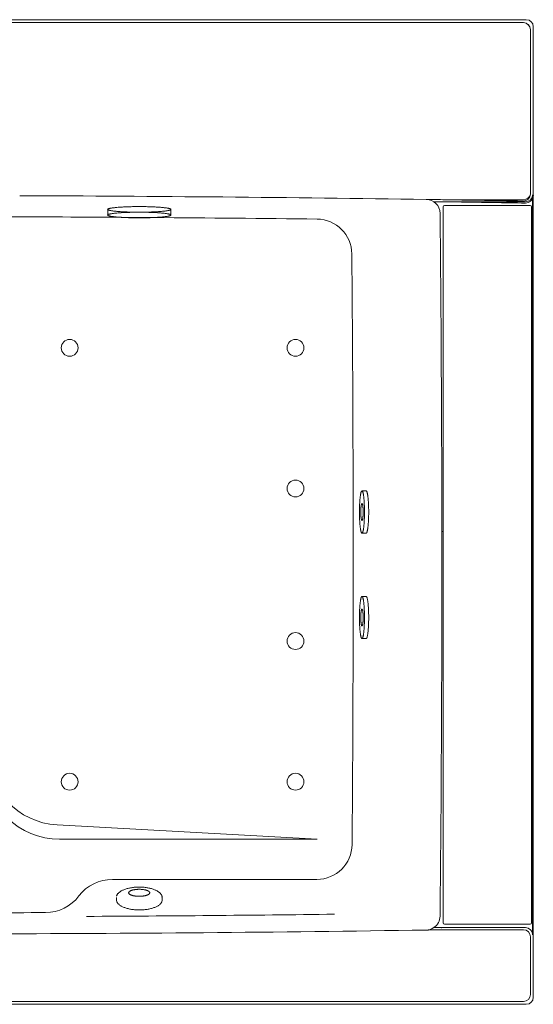
# Model space of a CAD drawing. Units: inches. Extents: x 13 to 149, y 11 to 125.
# Drawn here: x 120 to 149, y 70 to 125 of the extents above; entities that cross this region are included whole.
import ezdxf

# ---------------------------------------------------------------- set-up
doc = ezdxf.new("R2010")
doc.units = ezdxf.units.IN
doc.header["$MEASUREMENT"] = 0
doc.linetypes.add('DOT_CENTER', pattern=[2, 1.25, -0.25, 0.25, -0.25])
doc.layers.add('product', color=7, linetype='Continuous', lineweight=18)

msp = doc.modelspace()

# ---------------------------------------------------------------- linework, layer by layer
at = {"layer": 'product', "linetype": 'Continuous'}
for p, q in [((148.394, 124.646), (113.354, 124.646)), ((113.354, 124.646), (148.394, 124.646)), ((113.354, 124.488), (148.236, 124.488)), ((148.229, 124.481), (113.354, 124.481)), ((148.622, 124.087), (148.622, 114.888)), ((148.63, 124.094), (148.63, 114.888)), ((148.787, 124.252), (148.787, 114.885)), ((148.787, 114.885), (148.787, 124.252)), ((148.748, 114.842), (148.748, 96.004)), ((148.787, 114.885), (148.787, 114.803)), ((148.787, 114.803), (148.787, 114.885)), ((148.787, 114.803), (148.787, 114.484)), ((148.787, 114.484), (148.787, 114.803)), ((148.354, 114.449), (143.223, 114.449)), ((143.748, 96.004), (143.748, 114.173)), ((143.827, 114.252), (148.61, 114.252)), ((148.236, 114.567), (143.849, 114.567)), ((143.849, 114.567), (143.849, 114.567)), ((144.774, 114.439), (144.774, 114.439)), ((148.689, 114.173), (148.689, 96.004)), ((148.787, 114.484), (148.787, 96.004)), ((148.787, 96.004), (148.787, 114.484)), ((124.972, 114.017), (124.972, 113.72)), ((124.972, 113.72), (124.972, 113.702)), ((124.972, 113.702), (124.972, 113.702)), ((128.503, 114.011), (128.503, 113.725)), ((128.503, 113.725), (128.503, 113.696)), ((139.2, 98.268), (139.437, 98.268)), ((139.437, 98.268), (139.437, 98.268)), ((139.495, 96.004), (139.495, 96.015)), ((143.748, 94.134), (143.748, 96.004)), ((148.689, 96.004), (148.689, 74.094)), ((148.748, 96.004), (148.748, 73.425)), ((148.787, 96.004), (148.787, 73.823)), ((148.787, 73.823), (148.787, 96.004)), ((139.2, 95.905), (139.437, 95.905)), ((139.437, 95.905), (139.437, 95.905)), ((143.748, 74.094), (143.748, 94.134)), ((139.2, 92.362), (139.437, 92.362)), ((139.437, 92.362), (139.437, 92.362)), ((139.2, 90), (139.437, 90)), ((139.437, 90), (139.437, 90)), ((136.701, 78.765), (122.141, 79.571)), ((136.701, 78.765), (122.281, 78.765)), ((125.235, 76.521), (136.678, 76.521)), ((125.466, 75.384), (125.466, 75.515)), ((128.02, 75.364), (128.02, 75.578)), ((125.466, 75.357), (125.466, 75.384)), ((125.466, 75.357), (125.466, 75.357)), ((148.61, 74.016), (143.827, 74.016)), ((143.223, 73.819), (143.217, 73.819)), ((143.669, 73.819), (143.223, 73.819)), ((148.354, 73.819), (143.669, 73.819)), ((143.849, 73.701), (148.236, 73.701)), ((148.787, 73.823), (148.787, 73.783)), ((148.787, 73.823), (148.787, 73.783)), ((148.787, 73.783), (148.787, 73.823)), ((148.787, 73.783), (148.787, 73.422)), ((148.787, 73.783), (148.787, 73.783)), ((148.787, 73.422), (148.787, 73.783)), ((148.787, 73.422), (148.787, 73.049)), ((148.787, 73.049), (148.787, 73.422)), ((148.63, 70.079), (148.63, 73.307)), ((148.787, 73.049), (148.787, 72.947)), ((148.787, 72.947), (148.787, 73.049)), ((148.787, 72.602), (148.787, 72.947)), ((148.787, 72.947), (148.787, 69.921)), ((148.787, 69.921), (148.787, 72.602)), ((132.704, 69.685), (113.354, 69.685)), ((113.354, 69.528), (148.394, 69.528)), ((148.394, 69.528), (113.354, 69.528)), ((133.376, 69.685), (132.704, 69.685)), ((148.236, 69.685), (133.376, 69.685)), ((148.787, 69.921), (148.787, 69.921))]:
    msp.add_line(p, q, dxfattribs=at)
at = {"layer": 'product', "linetype": 'DOT_CENTER'}
for p, q in [((138.708, 96.004), (138.709, 96.004)), ((139.492, 96.004), (139.495, 96.004)), ((143.668, 96.004), (143.748, 96.004))]:
    msp.add_line(p, q, dxfattribs=at)
at = {"layer": 'product', "linetype": 'Continuous'}
for centre in [(122.843, 106.279), (135.48, 106.279), (135.48, 98.405), (135.48, 89.862), (122.843, 81.988), (135.48, 81.988)]:
    msp.add_circle(centre, 0.472, dxfattribs=at)
for centre, radius, start, end in [((148.394, 124.252), 0.394, 0, 90), ((148.394, 124.252), 0.394, 0, 90), ((148.229, 124.087), 0.394, 0, 90), ((148.236, 124.094), 0.394, 0, 90), ((113.354, -1853.701), 1968.504, 89.143048, 89.805194), ((113.354, -1853.701), 1968.504, 89.143048, 89.805194), ((148.229, 114.888), 0.394, 268.9851, 359.3653), ((148.236, 114.961), 0.394, 270, 348.7181), ((148.352, 114.772), 0.394, 268.9815, 0), ((148.354, 114.842), 0.394, 270, 0), ((148.236, 114.961), 0.394, 348.7181, 0), ((148.229, 114.888), 0.394, 359.3653, 0), ((142.784, 113.796), 0.787, 0.5725, 89.143), ((113.354, -1853.701), 1968.504, 89.112369, 89.143048), ((113.354, -1853.701), 1968.504, 89.112369, 89.143048), ((143.827, 114.173), 0.0787, 90, 180), ((113.354, -1853.701), 1968.504, 89.057307, 89.112369), ((113.354, -1853.814), 1968.504, 88.981486, 89.085362), ((113.354, -1853.701), 1968.504, 88.985089, 89.057307), ((148.61, 114.173), 0.0787, 0, 90), ((113.354, -1854.882), 1968.504, 89.64061, 89.857906), ((113.354, -1854.882), 1968.504, 89.586819, 89.64061), ((113.354, -1854.882), 1968.504, 89.320867, 89.586819), ((-1824.834, 94.134), 1968.504, 0.054431, 0.57252), ((136.663, 111.515), 1.969, 0.5064, 89.3209), ((-1829.795, 94.134), 1968.504, 0.054431, 0.506425), ((-1829.795, 94.134), 1968.504, 0, 0.054431), ((-1824.834, 94.134), 1968.504, 359.42748, 0.054431), ((-1829.795, 94.134), 1968.504, 359.544178, 0), ((122.37, 83.699), 4.134, 180, 266.8293), ((122.281, 82.898), 4.134, 180, 270), ((136.678, 78.489), 1.969, 270, 359.5442), ((125.235, 74.158), 2.362, 90, 142.6486), ((121.48, 77.025), 2.362, 270.2368, 322.6486), ((113.354, 2043.149), 1968.504, 270.049274, 270.236781), ((113.354, 2042.924), 1968.504, 270.303669, 270.707719), ((142.784, 74.472), 0.787, 303.9516, 359.4275), ((143.827, 74.094), 0.0787, 180, 270), ((148.61, 74.094), 0.0787, 270, 0), ((113.354, 2041.968), 1968.504, 270.131632, 270.856952), ((142.784, 74.472), 0.787, 270.857, 303.9516), ((113.354, 2041.968), 1968.504, 270.856952, 270.887631), ((148.236, 73.307), 0.394, 0, 90), ((148.354, 73.425), 0.394, 0, 90), ((148.236, 70.079), 0.394, 270, 0), ((148.394, 69.921), 0.394, 270, 360), ((148.394, 69.921), 0.394, 270, 0)]:
    msp.add_arc(centre, radius, start, end, dxfattribs=at)
for points, knots in [([(124.969, 114.026), (124.969, 114.029), (124.972, 114.036), (124.986, 114.047), (125.006, 114.061), (125.043, 114.073), (125.088, 114.082), (125.148, 114.095), (125.217, 114.107), (125.301, 114.118), (125.393, 114.128), (125.498, 114.138), (125.61, 114.147), (125.733, 114.156), (125.861, 114.163), (125.998, 114.169), (126.139, 114.174), (126.286, 114.178), (126.435, 114.181), (126.587, 114.183), (126.74, 114.184), (126.893, 114.183), (127.045, 114.181), (127.195, 114.178), (127.342, 114.174), (127.482, 114.169), (127.619, 114.163), (127.747, 114.156), (127.87, 114.147), (127.982, 114.138), (128.087, 114.128), (128.179, 114.118), (128.263, 114.107), (128.332, 114.095), (128.392, 114.082), (128.436, 114.074), (128.474, 114.061), (128.497, 114.047), (128.516, 114.027), (128.507, 114.016), (128.503, 114.011)], [0, 0, 0, 0, 0.008368, 0.021214, 0.052883, 0.083879, 0.136133, 0.189888, 0.268126, 0.34614, 0.44543, 0.544832, 0.663028, 0.781213, 0.914602, 1.047999, 1.192626, 1.337255, 1.488764, 1.640274, 1.794101, 1.947929, 2.099439, 2.250948, 2.395577, 2.540204, 2.673601, 2.80699, 2.925175, 3.043371, 3.142773, 3.242063, 3.320077, 3.398315, 3.451649, 3.502638, 3.535304, 3.568674, 3.587434, 3.604533, 3.604533, 3.604533, 3.604533]), ([(128.5, 114.009), (128.491, 114.002), (128.473, 113.99), (128.436, 113.978), (128.392, 113.969), (128.332, 113.957), (128.263, 113.945), (128.179, 113.933), (128.087, 113.923), (127.982, 113.913), (127.87, 113.904), (127.747, 113.896), (127.619, 113.889), (127.482, 113.883), (127.342, 113.878), (127.195, 113.873), (127.045, 113.871), (126.893, 113.869), (126.74, 113.868), (126.587, 113.869), (126.435, 113.871), (126.286, 113.873), (126.139, 113.878), (125.998, 113.883), (125.861, 113.889), (125.733, 113.896), (125.61, 113.904), (125.498, 113.913), (125.393, 113.923), (125.301, 113.933), (125.217, 113.945), (125.148, 113.957), (125.089, 113.969), (125.044, 113.978), (125.007, 113.991), (124.984, 114.004), (124.965, 114.026), (124.984, 114.048), (125.007, 114.061), (125.044, 114.074), (125.089, 114.082), (125.148, 114.095), (125.217, 114.107), (125.301, 114.118), (125.393, 114.128), (125.498, 114.138), (125.61, 114.147), (125.733, 114.156), (125.861, 114.163), (125.998, 114.169), (126.139, 114.174), (126.286, 114.178), (126.435, 114.181), (126.587, 114.183), (126.74, 114.184), (126.893, 114.183), (127.045, 114.181), (127.195, 114.178), (127.342, 114.174), (127.482, 114.169), (127.619, 114.163), (127.747, 114.156), (127.87, 114.147), (127.982, 114.138), (128.087, 114.128), (128.179, 114.118), (128.263, 114.107), (128.332, 114.095), (128.392, 114.082), (128.436, 114.074), (128.473, 114.061), (128.497, 114.048), (128.515, 114.026), (128.505, 114.014), (128.5, 114.009)], [0, 0, 0, 0, 0.032027, 0.064268, 0.115257, 0.168591, 0.246829, 0.324843, 0.424133, 0.523535, 0.641731, 0.759916, 0.893305, 1.026701, 1.171329, 1.315958, 1.467467, 1.618977, 1.772804, 1.926632, 2.078142, 2.229651, 2.37428, 2.518907, 2.652304, 2.785693, 2.903878, 3.022074, 3.121476, 3.220766, 3.29878, 3.377018, 3.430352, 3.481341, 3.513582, 3.545609, 3.565766, 3.585923, 3.617951, 3.650191, 3.70118, 3.754514, 3.832752, 3.910766, 4.010056, 4.109458, 4.227654, 4.34584, 4.479228, 4.612625, 4.757253, 4.901881, 5.05339, 5.2049, 5.358728, 5.512555, 5.664065, 5.815574, 5.960203, 6.104831, 6.238227, 6.371616, 6.489801, 6.607997, 6.707399, 6.806689, 6.884704, 6.962941, 7.016275, 7.067264, 7.099505, 7.131532, 7.151689, 7.171847, 7.171847, 7.171847, 7.171847]), ([(124.972, 113.702), (124.97, 113.705), (124.967, 113.711), (124.97, 113.717), (124.972, 113.72)], [0, 0, 0, 0, 0.0096221, 0.01924419, 0.01924419, 0.01924419, 0.01924419]), ([(128.5, 113.694), (128.491, 113.688), (128.473, 113.675), (128.436, 113.663), (128.392, 113.654), (128.332, 113.642), (128.263, 113.63), (128.179, 113.618), (128.087, 113.608), (127.982, 113.598), (127.87, 113.589), (127.747, 113.581), (127.619, 113.574), (127.482, 113.568), (127.342, 113.563), (127.195, 113.558), (127.045, 113.556), (126.893, 113.554), (126.74, 113.553), (126.587, 113.554), (126.435, 113.556), (126.286, 113.558), (126.139, 113.563), (125.998, 113.568), (125.861, 113.574), (125.733, 113.581), (125.61, 113.589), (125.498, 113.598), (125.393, 113.608), (125.301, 113.618), (125.217, 113.63), (125.148, 113.642), (125.089, 113.654), (125.044, 113.663), (125.007, 113.676), (124.984, 113.689), (124.965, 113.711), (124.984, 113.733), (125.007, 113.746), (125.044, 113.759), (125.089, 113.768), (125.148, 113.78), (125.217, 113.792), (125.301, 113.803), (125.393, 113.813), (125.498, 113.823), (125.61, 113.832), (125.733, 113.841), (125.861, 113.848), (125.998, 113.854), (126.139, 113.859), (126.286, 113.863), (126.435, 113.866), (126.587, 113.868), (126.74, 113.869), (126.893, 113.868), (127.045, 113.866), (127.195, 113.863), (127.342, 113.859), (127.482, 113.854), (127.619, 113.848), (127.747, 113.841), (127.87, 113.832), (127.982, 113.823), (128.087, 113.813), (128.179, 113.803), (128.263, 113.792), (128.332, 113.78), (128.392, 113.768), (128.436, 113.759), (128.473, 113.746), (128.497, 113.733), (128.515, 113.711), (128.505, 113.699), (128.5, 113.694)], [0, 0, 0, 0, 0.032027, 0.064268, 0.115257, 0.168591, 0.246829, 0.324843, 0.424133, 0.523535, 0.641731, 0.759916, 0.893305, 1.026701, 1.171329, 1.315958, 1.467467, 1.618977, 1.772804, 1.926632, 2.078142, 2.229651, 2.37428, 2.518907, 2.652304, 2.785693, 2.903878, 3.022074, 3.121476, 3.220766, 3.29878, 3.377018, 3.430352, 3.481341, 3.513582, 3.545609, 3.565766, 3.585923, 3.617951, 3.650191, 3.70118, 3.754514, 3.832752, 3.910766, 4.010056, 4.109458, 4.227654, 4.34584, 4.479228, 4.612625, 4.757253, 4.901881, 5.05339, 5.2049, 5.358728, 5.512555, 5.664065, 5.815574, 5.960203, 6.104831, 6.238227, 6.371616, 6.489801, 6.607997, 6.707399, 6.806689, 6.884704, 6.962941, 7.016275, 7.067264, 7.099505, 7.131532, 7.151689, 7.171847, 7.171847, 7.171847, 7.171847]), ([(124.972, 113.72), (124.973, 113.721), (124.977, 113.725), (124.988, 113.734), (125.007, 113.747), (125.043, 113.758), (125.087, 113.767), (125.148, 113.78), (125.217, 113.792), (125.301, 113.803), (125.393, 113.813), (125.498, 113.823), (125.61, 113.832), (125.733, 113.841), (125.861, 113.848), (125.998, 113.854), (126.139, 113.859), (126.286, 113.863), (126.435, 113.866), (126.587, 113.868), (126.74, 113.869), (126.893, 113.868), (127.045, 113.866), (127.195, 113.863), (127.342, 113.859), (127.482, 113.854), (127.619, 113.848), (127.747, 113.841), (127.87, 113.832), (127.982, 113.823), (128.087, 113.813), (128.179, 113.803), (128.263, 113.792), (128.332, 113.78), (128.391, 113.768), (128.436, 113.759), (128.474, 113.746), (128.493, 113.732), (128.503, 113.725)], [0, 0, 0, 0, 0.00543, 0.014895, 0.044131, 0.073651, 0.126694, 0.180712, 0.258949, 0.336964, 0.436254, 0.535656, 0.653852, 0.772037, 0.905426, 1.038822, 1.18345, 1.328079, 1.479588, 1.631098, 1.784925, 1.938753, 2.090263, 2.241772, 2.3864, 2.531028, 2.664425, 2.797813, 2.915999, 3.034195, 3.133597, 3.232887, 3.310901, 3.389139, 3.442012, 3.49162, 3.52624, 3.561877, 3.561877, 3.561877, 3.561877]), ([(125.702, 113.583), (125.667, 113.586), (125.596, 113.59), (125.493, 113.599), (125.393, 113.608), (125.302, 113.618), (125.218, 113.63), (125.148, 113.642), (125.087, 113.654), (125.043, 113.663), (125.007, 113.675), (124.988, 113.688), (124.977, 113.697), (124.973, 113.701), (124.972, 113.702)], [0, 0, 0, 0, 0.1054851, 0.2116858, 0.3096694, 0.4075074, 0.4866237, 0.5652282, 0.6192463, 0.6722888, 0.7018086, 0.7310446, 0.7405102, 0.7459399, 0.7459399, 0.7459399, 0.7459399]), ([(127.55, 113.571), (127.537, 113.57), (127.506, 113.569), (127.436, 113.566), (127.336, 113.562), (127.2, 113.559), (127.051, 113.556), (126.894, 113.554), (126.74, 113.553), (126.587, 113.554), (126.435, 113.556), (126.284, 113.558), (126.132, 113.563), (125.993, 113.568), (125.867, 113.574), (125.781, 113.578), (125.727, 113.582), (125.709, 113.583), (125.702, 113.583)], [0, 0, 0, 0, 0.038808, 0.091418, 0.211768, 0.338761, 0.501007, 0.656095, 0.809923, 0.963751, 1.11526, 1.266769, 1.415204, 1.571251, 1.685913, 1.793546, 1.828547, 1.84891, 1.84891, 1.84891, 1.84891]), ([(128.503, 113.696), (128.493, 113.689), (128.474, 113.676), (128.436, 113.663), (128.391, 113.654), (128.332, 113.642), (128.263, 113.63), (128.179, 113.618), (128.086, 113.608), (127.981, 113.598), (127.872, 113.589), (127.761, 113.582), (127.654, 113.576), (127.584, 113.572), (127.55, 113.571)], [0, 0, 0, 0, 0.0356372, 0.0702577, 0.1198651, 0.1727388, 0.2509764, 0.3289907, 0.4292342, 0.5314963, 0.6452132, 0.7575883, 0.8639266, 0.9670309, 0.9670309, 0.9670309, 0.9670309]), ([(139.145, 96.004), (139.144, 96.007), (139.141, 96.016), (139.136, 96.039), (139.128, 96.073), (139.119, 96.126), (139.109, 96.187), (139.1, 96.258), (139.092, 96.333), (139.085, 96.415), (139.079, 96.5), (139.073, 96.592), (139.069, 96.686), (139.065, 96.784), (139.062, 96.883), (139.061, 96.985), (139.06, 97.087), (139.061, 97.189), (139.062, 97.29), (139.065, 97.39), (139.069, 97.488), (139.073, 97.581), (139.079, 97.673), (139.085, 97.758), (139.092, 97.84), (139.1, 97.915), (139.109, 97.985), (139.118, 98.046), (139.128, 98.102), (139.139, 98.148), (139.15, 98.188), (139.159, 98.219), (139.17, 98.243), (139.183, 98.259), (139.2, 98.27), (139.218, 98.259), (139.23, 98.243), (139.242, 98.219), (139.251, 98.188), (139.262, 98.148), (139.272, 98.102), (139.282, 98.046), (139.291, 97.985), (139.3, 97.915), (139.308, 97.84), (139.316, 97.758), (139.322, 97.673), (139.328, 97.581), (139.332, 97.488), (139.336, 97.39), (139.338, 97.29), (139.34, 97.189), (139.34, 97.087), (139.34, 96.985), (139.338, 96.883), (139.336, 96.784), (139.332, 96.686), (139.328, 96.592), (139.322, 96.5), (139.316, 96.415), (139.308, 96.333), (139.3, 96.258), (139.291, 96.187), (139.282, 96.126), (139.273, 96.073), (139.265, 96.039), (139.259, 96.016), (139.257, 96.007), (139.256, 96.004)], [0, 0, 0, 0, 0.010762, 0.026538, 0.070434, 0.117149, 0.186933, 0.254599, 0.333551, 0.412511, 0.501535, 0.590562, 0.687022, 0.783484, 0.884502, 0.985522, 1.088076, 1.190631, 1.29165, 1.392669, 1.48913, 1.58559, 1.674618, 1.763641, 1.842601, 1.921554, 1.988141, 2.054688, 2.107099, 2.159465, 2.196096, 2.231546, 2.254709, 2.277533, 2.29341, 2.309287, 2.332111, 2.355274, 2.390724, 2.427355, 2.479721, 2.532132, 2.598679, 2.665266, 2.744219, 2.823179, 2.912202, 3.00123, 3.09769, 3.194151, 3.29517, 3.396189, 3.498744, 3.601298, 3.702318, 3.803336, 3.899798, 3.996258, 4.085285, 4.174309, 4.253269, 4.332221, 4.399887, 4.469671, 4.516386, 4.560282, 4.576058, 4.58682, 4.58682, 4.58682, 4.58682]), ([(139.437, 98.268), (139.439, 98.267), (139.445, 98.266), (139.455, 98.257), (139.467, 98.244), (139.477, 98.222), (139.484, 98.198), (139.489, 98.18), (139.492, 98.171)], [0, 0, 0, 0, 0.0073618, 0.0177688, 0.0391584, 0.0606343, 0.0884413, 0.1163538, 0.1163538, 0.1163538, 0.1163538]), ([(139.492, 98.171), (139.493, 98.167), (139.495, 98.158), (139.501, 98.135), (139.509, 98.1), (139.518, 98.047), (139.527, 97.986), (139.537, 97.915), (139.545, 97.84), (139.552, 97.758), (139.558, 97.673), (139.564, 97.581), (139.568, 97.488), (139.572, 97.39), (139.575, 97.29), (139.576, 97.189), (139.577, 97.087), (139.576, 96.985), (139.575, 96.883), (139.572, 96.784), (139.568, 96.686), (139.564, 96.592), (139.558, 96.5), (139.552, 96.415), (139.545, 96.333), (139.537, 96.258), (139.527, 96.186), (139.518, 96.126), (139.509, 96.074), (139.502, 96.041), (139.497, 96.022), (139.496, 96.016), (139.495, 96.015)], [0, 0, 0, 0, 0.011473, 0.027855, 0.07194, 0.118799, 0.188491, 0.256127, 0.335079, 0.414039, 0.503063, 0.59209, 0.68855, 0.785012, 0.88603, 0.98705, 1.089604, 1.192159, 1.293178, 1.394197, 1.490658, 1.587118, 1.676146, 1.765169, 1.844129, 1.923082, 1.990973, 2.061434, 2.107085, 2.149591, 2.160948, 2.166526, 2.166526, 2.166526, 2.166526]), ([(139.194, 96.617), (139.191, 96.619), (139.186, 96.623), (139.181, 96.633), (139.176, 96.646), (139.171, 96.662), (139.166, 96.68), (139.161, 96.703), (139.157, 96.727), (139.153, 96.755), (139.149, 96.785), (139.145, 96.818), (139.142, 96.852), (139.139, 96.889), (139.137, 96.926), (139.136, 96.965), (139.134, 97.005), (139.134, 97.046), (139.133, 97.087), (139.134, 97.127), (139.134, 97.168), (139.136, 97.208), (139.137, 97.247), (139.139, 97.285), (139.142, 97.321), (139.145, 97.355), (139.149, 97.388), (139.153, 97.418), (139.157, 97.446), (139.161, 97.47), (139.166, 97.493), (139.171, 97.511), (139.176, 97.527), (139.181, 97.54), (139.186, 97.55), (139.193, 97.556), (139.2, 97.56), (139.208, 97.556), (139.214, 97.55), (139.22, 97.54), (139.225, 97.527), (139.23, 97.511), (139.235, 97.493), (139.24, 97.47), (139.244, 97.446), (139.248, 97.418), (139.252, 97.388), (139.256, 97.355), (139.259, 97.321), (139.261, 97.285), (139.263, 97.247), (139.265, 97.208), (139.266, 97.168), (139.267, 97.127), (139.267, 97.087), (139.267, 97.046), (139.266, 97.005), (139.265, 96.965), (139.263, 96.926), (139.261, 96.889), (139.259, 96.852), (139.256, 96.818), (139.252, 96.785), (139.248, 96.755), (139.244, 96.727), (139.24, 96.703), (139.235, 96.68), (139.23, 96.662), (139.225, 96.646), (139.22, 96.633), (139.214, 96.623), (139.208, 96.617), (139.2, 96.613), (139.196, 96.616), (139.194, 96.617)], [0, 0, 0, 0, 0.009672, 0.019512, 0.034151, 0.04918, 0.070262, 0.0914, 0.118142, 0.144897, 0.176542, 0.208194, 0.243841, 0.27949, 0.31809, 0.356691, 0.397104, 0.437516, 0.478539, 0.519562, 0.559975, 0.600387, 0.638989, 0.677589, 0.713238, 0.748884, 0.780536, 0.812182, 0.838937, 0.865678, 0.886817, 0.907898, 0.922927, 0.937567, 0.947407, 0.957079, 0.964228, 0.971378, 0.98105, 0.990889, 1.005529, 1.020558, 1.041639, 1.062778, 1.08952, 1.116274, 1.14792, 1.179572, 1.215218, 1.250867, 1.289467, 1.328069, 1.368481, 1.408894, 1.449917, 1.49094, 1.531353, 1.571765, 1.610366, 1.648967, 1.684615, 1.720262, 1.751914, 1.783559, 1.810314, 1.837056, 1.858194, 1.879276, 1.894305, 1.908944, 1.918784, 1.928456, 1.935606, 1.942755, 1.942755, 1.942755, 1.942755]), ([(139.188, 95.911), (139.182, 95.917), (139.17, 95.929), (139.16, 95.952), (139.152, 95.977), (139.147, 95.995), (139.145, 96.004)], [0, 0, 0, 0, 0.0245993, 0.0487204, 0.0754556, 0.1035248, 0.1035248, 0.1035248, 0.1035248]), ([(139.256, 96.004), (139.253, 95.995), (139.248, 95.977), (139.241, 95.952), (139.23, 95.929), (139.218, 95.914), (139.201, 95.903), (139.192, 95.909), (139.188, 95.911)], [0, 0, 0, 0, 0.0283296, 0.0558472, 0.0787163, 0.1015527, 0.1171099, 0.131411, 0.131411, 0.131411, 0.131411]), ([(139.437, 95.905), (139.434, 95.906), (139.43, 95.906), (139.426, 95.91), (139.424, 95.911)], [0, 0, 0, 0, 0.00657686, 0.01434236, 0.01434236, 0.01434236, 0.01434236]), ([(139.492, 96.004), (139.49, 95.995), (139.484, 95.976), (139.477, 95.951), (139.467, 95.929), (139.455, 95.916), (139.445, 95.907), (139.439, 95.906), (139.437, 95.905)], [0, 0, 0, 0, 0.0286344, 0.0570676, 0.078694, 0.1001781, 0.1105324, 0.1178784, 0.1178784, 0.1178784, 0.1178784]), ([(139.495, 96.015), (139.495, 96.013), (139.494, 96.009), (139.493, 96.006), (139.492, 96.004)], [0, 0, 0, 0, 0.00558067, 0.01115635, 0.01115635, 0.01115635, 0.01115635]), ([(139.186, 90.007), (139.181, 90.013), (139.17, 90.024), (139.159, 90.049), (139.15, 90.08), (139.139, 90.12), (139.128, 90.166), (139.118, 90.222), (139.109, 90.283), (139.1, 90.353), (139.092, 90.427), (139.085, 90.509), (139.079, 90.595), (139.073, 90.686), (139.069, 90.78), (139.065, 90.878), (139.062, 90.977), (139.061, 91.079), (139.06, 91.181), (139.061, 91.283), (139.062, 91.385), (139.065, 91.484), (139.069, 91.582), (139.073, 91.676), (139.079, 91.767), (139.085, 91.853), (139.092, 91.935), (139.1, 92.009), (139.109, 92.079), (139.118, 92.14), (139.128, 92.197), (139.139, 92.243), (139.15, 92.283), (139.159, 92.313), (139.17, 92.338), (139.183, 92.354), (139.2, 92.365), (139.218, 92.354), (139.23, 92.338), (139.242, 92.313), (139.251, 92.283), (139.262, 92.243), (139.272, 92.197), (139.282, 92.14), (139.291, 92.079), (139.3, 92.009), (139.308, 91.935), (139.316, 91.853), (139.322, 91.767), (139.328, 91.676), (139.332, 91.582), (139.336, 91.484), (139.338, 91.385), (139.34, 91.283), (139.34, 91.181), (139.34, 91.079), (139.338, 90.977), (139.336, 90.878), (139.332, 90.78), (139.328, 90.686), (139.322, 90.595), (139.316, 90.509), (139.308, 90.427), (139.3, 90.353), (139.291, 90.283), (139.282, 90.222), (139.272, 90.166), (139.262, 90.12), (139.251, 90.08), (139.242, 90.049), (139.23, 90.024), (139.218, 90.008), (139.2, 89.998), (139.191, 90.004), (139.186, 90.007)], [0, 0, 0, 0, 0.022824, 0.045987, 0.081436, 0.118068, 0.170433, 0.222844, 0.289391, 0.355979, 0.434931, 0.513891, 0.602915, 0.691942, 0.788402, 0.884864, 0.985882, 1.086902, 1.189456, 1.292011, 1.39303, 1.494049, 1.59051, 1.68697, 1.775998, 1.865021, 1.943981, 2.022934, 2.089521, 2.156068, 2.208479, 2.260845, 2.297476, 2.332926, 2.356089, 2.378913, 2.39479, 2.410667, 2.433491, 2.456654, 2.492104, 2.528735, 2.581101, 2.633512, 2.700059, 2.766646, 2.845599, 2.924559, 3.013582, 3.10261, 3.19907, 3.295531, 3.39655, 3.497569, 3.600124, 3.702678, 3.803698, 3.904716, 4.001178, 4.097638, 4.186665, 4.275689, 4.354649, 4.433601, 4.500189, 4.566736, 4.619147, 4.671512, 4.708144, 4.743593, 4.766756, 4.78958, 4.805457, 4.821335, 4.821335, 4.821335, 4.821335]), ([(139.437, 92.362), (139.439, 92.362), (139.445, 92.36), (139.455, 92.352), (139.467, 92.338), (139.478, 92.314), (139.486, 92.285), (139.492, 92.264), (139.495, 92.253)], [0, 0, 0, 0, 0.007236, 0.0172242, 0.0393804, 0.0621016, 0.0951003, 0.1290074, 0.1290074, 0.1290074, 0.1290074]), ([(139.495, 92.253), (139.496, 92.251), (139.497, 92.246), (139.502, 92.226), (139.509, 92.194), (139.518, 92.142), (139.527, 92.081), (139.537, 92.009), (139.545, 91.935), (139.552, 91.853), (139.558, 91.767), (139.564, 91.676), (139.568, 91.582), (139.572, 91.484), (139.575, 91.385), (139.576, 91.283), (139.577, 91.181), (139.576, 91.079), (139.575, 90.977), (139.572, 90.878), (139.568, 90.78), (139.564, 90.686), (139.558, 90.595), (139.552, 90.509), (139.545, 90.427), (139.537, 90.353), (139.527, 90.281), (139.518, 90.22), (139.509, 90.168), (139.501, 90.133), (139.495, 90.11), (139.493, 90.101), (139.492, 90.097)], [0, 0, 0, 0, 0.005578, 0.016935, 0.059441, 0.105092, 0.175553, 0.243444, 0.322397, 0.401357, 0.49038, 0.579408, 0.675868, 0.772329, 0.873348, 0.974367, 1.076922, 1.179476, 1.280496, 1.381514, 1.477976, 1.574436, 1.663463, 1.752487, 1.831447, 1.910399, 1.978035, 2.047727, 2.094586, 2.138671, 2.155053, 2.166526, 2.166526, 2.166526, 2.166526]), ([(139.194, 90.711), (139.191, 90.713), (139.186, 90.718), (139.181, 90.728), (139.176, 90.74), (139.171, 90.756), (139.166, 90.775), (139.161, 90.797), (139.157, 90.822), (139.153, 90.85), (139.149, 90.88), (139.145, 90.912), (139.142, 90.947), (139.139, 90.983), (139.137, 91.021), (139.136, 91.06), (139.134, 91.1), (139.134, 91.14), (139.133, 91.181), (139.134, 91.222), (139.134, 91.262), (139.136, 91.302), (139.137, 91.341), (139.139, 91.379), (139.142, 91.416), (139.145, 91.45), (139.149, 91.483), (139.153, 91.512), (139.157, 91.54), (139.161, 91.565), (139.166, 91.587), (139.171, 91.606), (139.176, 91.622), (139.181, 91.634), (139.186, 91.644), (139.193, 91.651), (139.2, 91.654), (139.208, 91.651), (139.214, 91.644), (139.22, 91.634), (139.225, 91.622), (139.23, 91.606), (139.235, 91.587), (139.24, 91.565), (139.244, 91.54), (139.248, 91.512), (139.252, 91.483), (139.256, 91.45), (139.259, 91.416), (139.261, 91.379), (139.263, 91.341), (139.265, 91.302), (139.266, 91.262), (139.267, 91.222), (139.267, 91.181), (139.267, 91.14), (139.266, 91.1), (139.265, 91.06), (139.263, 91.021), (139.261, 90.983), (139.259, 90.947), (139.256, 90.912), (139.252, 90.88), (139.248, 90.85), (139.244, 90.822), (139.24, 90.797), (139.235, 90.775), (139.23, 90.756), (139.225, 90.74), (139.22, 90.728), (139.214, 90.718), (139.208, 90.712), (139.2, 90.708), (139.196, 90.71), (139.194, 90.711)], [0, 0, 0, 0, 0.009672, 0.019512, 0.034151, 0.04918, 0.070262, 0.0914, 0.118142, 0.144897, 0.176542, 0.208194, 0.243841, 0.27949, 0.31809, 0.356691, 0.397104, 0.437516, 0.478539, 0.519562, 0.559975, 0.600387, 0.638989, 0.677589, 0.713238, 0.748884, 0.780536, 0.812182, 0.838937, 0.865678, 0.886817, 0.907898, 0.922927, 0.937567, 0.947407, 0.957079, 0.964228, 0.971378, 0.98105, 0.990889, 1.005529, 1.020558, 1.041639, 1.062778, 1.08952, 1.116274, 1.14792, 1.179572, 1.215218, 1.250867, 1.289467, 1.328069, 1.368481, 1.408894, 1.449917, 1.49094, 1.531353, 1.571765, 1.610366, 1.648967, 1.684615, 1.720262, 1.751914, 1.783559, 1.810314, 1.837056, 1.858194, 1.879276, 1.894305, 1.908944, 1.918784, 1.928456, 1.935606, 1.942755, 1.942755, 1.942755, 1.942755]), ([(139.437, 90), (139.434, 90), (139.43, 90.001), (139.426, 90.004), (139.424, 90.006)], [0, 0, 0, 0, 0.00657686, 0.01434236, 0.01434236, 0.01434236, 0.01434236]), ([(139.492, 90.097), (139.489, 90.088), (139.484, 90.07), (139.477, 90.046), (139.467, 90.024), (139.455, 90.011), (139.445, 90.002), (139.439, 90), (139.437, 90)], [0, 0, 0, 0, 0.0279125, 0.0557195, 0.0771954, 0.098585, 0.108992, 0.1163538, 0.1163538, 0.1163538, 0.1163538]), ([(128.008, 75.578), (128.006, 75.589), (128, 75.612), (127.987, 75.645), (127.965, 75.683), (127.934, 75.725), (127.89, 75.77), (127.839, 75.813), (127.778, 75.854), (127.71, 75.892), (127.634, 75.928), (127.553, 75.96), (127.464, 75.99), (127.372, 76.015), (127.273, 76.038), (127.171, 76.056), (127.065, 76.071), (126.957, 76.081), (126.847, 76.088), (126.737, 76.09), (126.626, 76.088), (126.516, 76.081), (126.408, 76.071), (126.302, 76.056), (126.2, 76.038), (126.102, 76.015), (126.009, 75.99), (125.92, 75.96), (125.839, 75.928), (125.763, 75.892), (125.695, 75.854), (125.634, 75.813), (125.588, 75.774), (125.552, 75.738), (125.525, 75.705), (125.502, 75.673), (125.485, 75.644), (125.474, 75.617), (125.468, 75.595), (125.465, 75.581), (125.464, 75.575), (125.464, 75.574)], [0, 0, 0, 0, 0.035393, 0.070646, 0.106273, 0.165935, 0.226063, 0.295957, 0.366075, 0.446679, 0.527415, 0.618067, 0.708792, 0.807966, 0.907181, 1.012798, 1.118436, 1.228055, 1.337684, 1.448662, 1.559641, 1.669269, 1.778888, 1.884527, 1.990143, 2.089358, 2.188533, 2.279258, 2.369909, 2.450645, 2.53125, 2.601368, 2.671262, 2.712275, 2.754583, 2.798515, 2.828684, 2.857409, 2.885106, 2.896335, 2.901336, 2.901336, 2.901336, 2.901336]), ([(127.322, 75.752), (127.32, 75.746), (127.316, 75.734), (127.303, 75.717), (127.287, 75.7), (127.267, 75.685), (127.243, 75.67), (127.215, 75.655), (127.184, 75.642), (127.149, 75.63), (127.111, 75.619), (127.07, 75.608), (127.028, 75.599), (126.982, 75.591), (126.935, 75.585), (126.886, 75.58), (126.836, 75.576), (126.785, 75.574), (126.734, 75.573), (126.683, 75.574), (126.632, 75.576), (126.583, 75.58), (126.534, 75.585), (126.487, 75.591), (126.441, 75.599), (126.398, 75.608), (126.357, 75.619), (126.319, 75.63), (126.284, 75.642), (126.253, 75.655), (126.225, 75.67), (126.202, 75.685), (126.181, 75.7), (126.165, 75.717), (126.153, 75.734), (126.146, 75.752), (126.143, 75.77), (126.146, 75.789), (126.153, 75.806), (126.165, 75.824), (126.181, 75.84), (126.202, 75.856), (126.225, 75.87), (126.253, 75.885), (126.284, 75.898), (126.319, 75.911), (126.357, 75.922), (126.398, 75.932), (126.441, 75.941), (126.487, 75.949), (126.534, 75.955), (126.583, 75.96), (126.632, 75.964), (126.683, 75.966), (126.734, 75.967), (126.785, 75.966), (126.836, 75.964), (126.886, 75.96), (126.935, 75.955), (126.982, 75.949), (127.028, 75.941), (127.07, 75.932), (127.111, 75.922), (127.149, 75.911), (127.184, 75.898), (127.215, 75.885), (127.243, 75.87), (127.267, 75.856), (127.287, 75.84), (127.303, 75.824), (127.316, 75.806), (127.323, 75.789), (127.326, 75.77), (127.323, 75.758), (127.322, 75.752)], [0, 0, 0, 0, 0.019564, 0.039276, 0.063184, 0.087281, 0.116897, 0.146641, 0.182133, 0.21768, 0.258494, 0.299333, 0.34458, 0.389839, 0.4384, 0.486967, 0.537574, 0.588184, 0.639484, 0.690783, 0.741393, 0.792001, 0.840568, 0.889128, 0.934388, 0.979634, 1.020474, 1.061287, 1.096834, 1.132327, 1.16207, 1.191686, 1.215783, 1.239691, 1.259403, 1.278967, 1.296881, 1.314794, 1.334358, 1.35407, 1.377978, 1.402076, 1.431691, 1.461435, 1.496928, 1.532474, 1.573288, 1.614127, 1.659374, 1.704633, 1.753194, 1.801761, 1.852368, 1.902978, 1.954278, 2.005577, 2.056188, 2.106795, 2.155362, 2.203922, 2.249182, 2.294428, 2.335268, 2.376081, 2.411628, 2.447121, 2.476864, 2.50648, 2.530577, 2.554485, 2.574198, 2.593761, 2.611675, 2.629588, 2.629588, 2.629588, 2.629588]), ([(128.01, 75.486), (128.012, 75.501), (128.016, 75.532), (128.011, 75.562), (128.008, 75.578)], [0, 0, 0, 0, 0.04581893, 0.09177973, 0.09177973, 0.09177973, 0.09177973]), ([(125.466, 75.384), (125.466, 75.39), (125.467, 75.402), (125.47, 75.414), (125.471, 75.42)], [0, 0, 0, 0, 0.01824703, 0.03667548, 0.03667548, 0.03667548, 0.03667548]), ([(128.02, 75.364), (128.019, 75.356), (128.018, 75.339), (128.012, 75.307), (128.001, 75.268), (127.976, 75.222), (127.942, 75.175), (127.897, 75.128), (127.845, 75.086), (127.784, 75.044), (127.717, 75.007), (127.641, 74.971), (127.559, 74.938), (127.471, 74.909), (127.378, 74.883), (127.279, 74.861), (127.177, 74.842), (127.071, 74.828), (126.963, 74.817), (126.853, 74.811), (126.743, 74.809), (126.632, 74.811), (126.522, 74.817), (126.414, 74.828), (126.308, 74.842), (126.206, 74.861), (126.108, 74.883), (126.015, 74.909), (125.926, 74.938), (125.845, 74.971), (125.769, 75.007), (125.701, 75.044), (125.64, 75.086), (125.589, 75.128), (125.544, 75.175), (125.51, 75.222), (125.485, 75.268), (125.473, 75.306), (125.468, 75.336), (125.467, 75.351), (125.466, 75.357)], [0, 0, 0, 0, 0.023115, 0.050035, 0.096613, 0.144851, 0.207791, 0.268991, 0.338885, 0.409004, 0.489608, 0.570344, 0.660995, 0.75172, 0.850895, 0.95011, 1.055727, 1.161365, 1.270984, 1.380613, 1.491591, 1.602569, 1.712198, 1.821817, 1.927455, 2.033072, 2.132287, 2.231462, 2.322186, 2.412838, 2.493574, 2.574178, 2.644296, 2.71419, 2.775508, 2.838803, 2.886483, 2.932314, 2.956727, 2.976959, 2.976959, 2.976959, 2.976959])]:
    msp.add_open_spline(points, degree=3, knots=knots, dxfattribs=at)
for points in [[(128.503, 113.725), (128.507, 113.721), (128.516, 113.711), (128.507, 113.701), (128.503, 113.696)], [(125.466, 75.357), (125.466, 75.362), (125.465, 75.371), (125.466, 75.379), (125.466, 75.384)]]:
    msp.add_open_spline(points, degree=3, dxfattribs=at)
at = {"layer": 'product'}
for p in [(148.787, 114.803), (143.669, 73.819)]:
    msp.add_point(p, dxfattribs=at)

doc.saveas('drawing.dxf')
